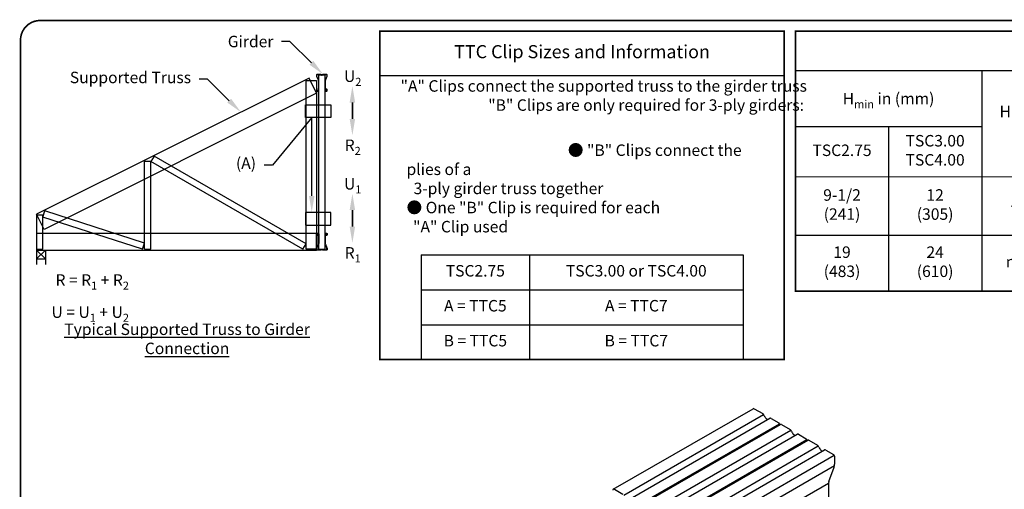
# Model space of a CAD drawing. Units: inches. Extents: x 0 to 11, y 0 to 8.5.
# Drawn here: x 0 to 6, y 5.6 to 8.5 of the extents above; entities that cross this region are included whole.
import ezdxf
from ezdxf import colors
from ezdxf.entities.mleader import LeaderData, LeaderLine
from ezdxf.math import Vec2, Vec3

# ---------------------------------------------------------------- set-up
doc = ezdxf.new("R2010")
doc.units = ezdxf.units.IN
doc.header["$MEASUREMENT"] = 0
doc.layers.get('0').update_dxf_attribs({"linetype": 'CONTINUOUS'})
for name, color, linetype in [('BOR', 7, 'CONTINUOUS'), ('Const.', 7, 'CONTINUOUS'), ('CONSTR', 7, 'CONTINUOUS'), ('DIM', 7, 'CONTINUOUS'), ('Dim-Leaders', 7, 'CONTINUOUS'), ('Table', 7, 'CONTINUOUS')]:
    doc.layers.add(name, color=color, linetype=linetype)
doc.styles.add('ROMAND', font='romand.shx', dxfattribs={"height": 0.07})
doc.styles.add('TrusSteel_Std.', font='romand.shx', dxfattribs={"height": 0.07})

# ---------------------------------------------------------------- blocks, each defined once
blk = doc.blocks.new('*T0')
at = {"layer": 'Table', "linetype": 'ByBlock', "lineweight": -2}
for p, q in [((0, 0), (2.466, 0)), ((0, 0), (0, -2.0046)), ((2.466, 0), (2.466, -2.0046)), ((0, -0.2707), (2.466, -0.2707)), ((0, -2.0046), (2.466, -2.0046))]:
    blk.add_line(p, q, dxfattribs=at)
at = {"layer": 'Table', "color": 0, "insert": (1.233, -0.1353), "char_height": 0.08, "width": 2.345959, "attachment_point": 5, "style": 'ROMAND'}
blk.add_mtext('TTC Clip Sizes and Information', dxfattribs=at)
blk = doc.blocks.new('*T1')
at = {"layer": 'BOR', "color": 0, "linetype": 'ByBlock', "lineweight": -2, "transparency": 16777216}
for p, q in [((0, 0), (1.9636, 0)), ((0, 0), (0, -0.64)), ((1.9636, 0), (1.9636, -0.64))]:
    blk.add_line(p, q, dxfattribs=at)
at = {"layer": 'BOR', "linetype": 'ByBlock', "lineweight": -2, "transparency": 16777216}
for p, q in [((0.6616, 0), (0.6616, -0.64)), ((0, -0.2133), (1.9636, -0.2133)), ((0, -0.4267), (1.9636, -0.4267)), ((0, -0.64), (1.9636, -0.64))]:
    blk.add_line(p, q, dxfattribs=at)
at = {"layer": 'BOR', "color": 0, "transparency": 16777216, "char_height": 0.07, "attachment_point": 5, "style": 'ROMAND'}
for s, insert, width in [('TSC2.75', (0.3308, -0.1067), 0.541615), ('TSC3.00 or TSC4.00', (1.3126, -0.1067), 1.181938), ('A = TTC5', (0.3308, -0.32), 0.541615), ('A = TTC7', (1.3126, -0.32), 1.181938), ('B = TTC5', (0.3308, -0.5333), 0.541615), ('B = TTC7', (1.3126, -0.5333), 1.181938)]:
    blk.add_mtext(s, dxfattribs=dict(at, insert=insert, width=width))
blk = doc.blocks.new('*T2')
at = {"layer": 'Table', "linetype": 'ByBlock', "lineweight": -2, "transparency": 16777216}
for p, q in [((0, 0), (6.2023, 0)), ((0, 0), (0, -1.5873)), ((6.2023, 0), (6.2023, -1.5873)), ((0, -0.24), (6.2023, -0.24)), ((1.1359, -0.24), (1.1359, -1.5873)), ((1.9825, -0.24), (1.9825, -1.5873)), ((2.8656, -0.24), (2.8656, -1.5873)), ((4.6524, -0.24), (4.6524, -1.5873)), ((0, -0.5825), (1.1359, -0.5825)), ((0.5679, -0.5825), (0.5679, -1.5873)), ((2.8656, -0.5825), (6.2023, -0.5825)), ((0, -1.2448), (6.2023, -1.2448)), ((0, -1.5873), (6.2023, -1.5873))]:
    blk.add_line(p, q, dxfattribs=at)
at = {"layer": 'Table', "linetype": 'ByBlock', "lineweight": 15, "transparency": 16777216}
blk.add_line((0, -0.8892), (6.2023, -0.8892), dxfattribs=at)
at = {"layer": 'Table', "color": 0, "transparency": 16777216, "attachment_point": 5, "style": 'ROMAND'}
for s, insert, char_height, width in [('Allowable Values', (3.1012, -0.12), 0.09, 6.082344), ('Supported Truss Web is Tube Web or Z-Web', (3.759, -0.4113), 0.07, 1.666854), ('\\A1;H{\\fArial|b0|i0|c0|p34;\\H0.7x;\\S^ min;} in (mm)', (0.5679, -0.4113), 0.07, 1.015877), ('Supported Trus Web is C-Web', (5.4274, -0.4113), 0.07, 1.429907), ('\\A1;H{\\fArial|b0|i0|c0|p34;\\H0.7x;\\S^ max;}                in (mm)', (1.5592, -0.5646), 0.07, 0.726667), ('Number of "A" Clips', (2.4241, -0.5646), 0.07, 0.76304), ('TSC3.00 TSC4.00', (0.8519, -0.7359), 0.07, 0.447938), ('TSC2.75', (0.284, -0.7359), 0.07, 0.447938), ('R = U  lbs (kN)', (3.759, -0.7359), 0.07, 1.666854), ('R = U  lbs (kN)', (5.4274, -0.7359), 0.07, 1.429907), ('9-1/2 (241)', (0.284, -1.067), 0.07, 0.447938), ('12      (305)', (0.8519, -1.067), 0.07, 0.447938), ('48     (1219)', (1.5592, -1.067), 0.07, 0.726667), ('1730 (7.70)', (3.759, -1.067), 0.07, 1.666854), ('1420 (6.32)', (5.4274, -1.067), 0.07, 1.429907), ('1', (2.4241, -1.067), 0.07, 0.76304), ('19      (483)', (0.284, -1.4161), 0.07, 0.447938), ('24      (610)', (0.8519, -1.4161), 0.07, 0.447938), ('no max limit', (1.5592, -1.4161), 0.07, 0.726667), ('2', (2.4241, -1.4161), 0.07, 0.76304), ('2470 (10.99)', (3.759, -1.4161), 0.07, 1.666854), ('2470 (10.99)', (5.4274, -1.4161), 0.07, 1.429907)]:
    blk.add_mtext(s, dxfattribs=dict(at, insert=insert, char_height=char_height, width=width))

msp = doc.modelspace()

# ---------------------------------------------------------------- linework, layer by layer
for p, q in [((0.10323, 7.09849), (0.10323, 7.0053)), ((0.10323, 7.09849), (0.14185, 7.09849)), ((0.10323, 7.09367), (0.14185, 7.09367)), ((0.15724, 7.09367), (0.10323, 7.04062)), ((0.10323, 7.09367), (0.15724, 7.04062)), ((0.15724, 7.09367), (0.15724, 7.0053)), ((0.10323, 7.04062), (0.15724, 7.04062))]:
    msp.add_line(p, q)
at = {"layer": 'BOR', "lineweight": -3, "const_width": 0.01}
msp.add_lwpolyline([(0.125, 1.495), (10.875, 1.495, 0.4142136), (10.995, 1.615), (10.995, 8.375, 0.4142136), (10.875, 8.495), (0.125, 8.495, 0.4142136), (0.005, 8.375), (0.005, 1.615, 0.4142136)], format="xyb", close=True, dxfattribs=at)
for points in [[(2.19755, 8.42972), (4.66351, 8.42972), (4.66351, 6.42512), (2.19755, 6.42512)], [(4.73247, 8.42972), (10.93482, 8.42972), (10.93482, 6.84239), (4.73247, 6.84239)]]:
    msp.add_lwpolyline(points, close=True, dxfattribs=at)
at = {"layer": 'Const.', "lineweight": -3}
for p, q in [((3.62111, 5.63374), (4.47354, 6.12589)), ((3.68571, 5.59864), (4.53814, 6.0908)), ((3.72337, 5.57508), (4.5758, 6.06723)), ((4.47996, 6.12589), (4.53256, 6.09552)), ((3.78314, 5.54211), (4.63558, 6.03426)), ((3.7879, 5.53744), (4.64033, 6.02959)), ((4.58342, 6.06616), (4.63135, 6.03849)), ((4.64675, 6.02959), (4.69935, 5.99923)), ((3.8525, 5.50235), (4.70493, 5.9945)), ((3.89016, 5.47878), (4.7426, 5.97094)), ((4.75021, 5.96986), (4.79814, 5.94219)), ((3.94994, 5.44581), (4.80237, 5.93796)), ((3.95469, 5.44114), (4.80713, 5.93329)), ((4.01929, 5.40605), (4.87173, 5.8982)), ((4.81355, 5.93329), (4.86614, 5.90293)), ((4.05696, 5.38249), (4.90939, 5.87464)), ((4.11673, 5.34951), (4.96916, 5.84166)), ((4.917, 5.87356), (4.96493, 5.84589)), ((4.97071, 5.83588), (4.97071, 5.78814)), ((4.11747, 5.28634), (4.9699, 5.77849)), ((4.93668, 5.6807), (4.96749, 5.76912)), ((4.7125, 5.54329), (4.93427, 5.67133)), ((4.93346, 5.66169), (4.93346, 5.53216)), ((3.62753, 5.63374), (3.68012, 5.60337))]:
    msp.add_line(p, q, dxfattribs=at)
for centre, radius, start, end in [((4.47675, 6.12033), 0.00642, 60, 120), ((4.52228, 6.07773), 0.02054, 18.96104, 60), ((4.57828, 6.05727), 0.01027, 60, 103.954684), ((4.62557, 6.02848), 0.01156, 356.251011, 60), ((4.64354, 6.02403), 0.00642, 60, 120), ((4.68908, 5.98144), 0.02054, 18.96104, 60), ((4.74507, 5.96097), 0.01027, 60, 103.954684), ((4.79236, 5.93218), 0.01156, 356.251011, 60), ((4.81034, 5.92773), 0.00642, 60, 120), ((4.85587, 5.88514), 0.02054, 18.96104, 60), ((4.91187, 5.86467), 0.01027, 60, 103.954684), ((4.95915, 5.83588), 0.01156, 0, 60), ((4.91293, 5.78814), 0.05778, 340.787029, 0), ((4.99124, 5.66169), 0.05778, 160.787029, 180), ((3.62432, 5.62818), 0.00642, 60, 180)]:
    msp.add_arc(centre, radius, start, end, dxfattribs=at)
for points in [[(4.54171, 6.08441), (4.54418, 6.07723), (4.54906, 6.06973), (4.55793, 6.0623), (4.56152, 6.06077), (4.56408, 6.06047)], [(4.70851, 5.98811), (4.71097, 5.98093), (4.71585, 5.97344), (4.72472, 5.966), (4.72831, 5.96448), (4.73088, 5.96417)], [(4.8753, 5.89181), (4.87776, 5.88464), (4.88265, 5.87714), (4.89152, 5.86971), (4.89511, 5.86818), (4.89767, 5.86787)]]:
    msp.add_open_spline(points, degree=3, knots=[1.2271728, 1.2271728, 1.2271728, 1.2271728, 2.1342456, 2.1342456, 2.7448603, 2.7448603, 2.7448603, 2.7448603], dxfattribs=at)
at = {"layer": 'CONSTR'}
for p, q in [((1.76492, 8.1434), (0.10323, 7.31256)), ((1.74661, 7.09849), (1.74661, 8.12885)), ((1.74661, 8.12885), (1.81099, 8.12885)), ((1.81099, 8.05127), (1.76492, 8.1434)), ((1.81099, 8.12885), (1.81099, 7.09849)), ((1.86249, 8.16161), (1.82386, 8.16161)), ((1.82386, 7.09849), (1.82386, 8.16161)), ((1.86249, 7.09849), (1.86249, 8.16161)), ((1.81099, 8.05127), (0.14929, 7.22042)), ((1.74403, 7.9034), (1.74403, 7.98065)), ((1.74403, 7.98065), (1.89854, 7.98065)), ((1.89854, 7.98065), (1.89854, 7.9034)), ((1.89854, 7.9034), (1.74403, 7.9034)), ((0.76074, 7.09849), (0.76074, 7.63592)), ((0.76074, 7.63592), (0.79937, 7.63592)), ((0.82128, 7.66618), (0.79937, 7.63423)), ((0.79937, 7.09849), (0.79937, 7.63592)), ((1.72729, 7.09849), (0.79937, 7.63423)), ((1.74661, 7.13195), (0.82128, 7.66618)), ((0.14185, 7.2957), (0.15379, 7.33244)), ((0.76074, 7.13523), (0.15379, 7.33244)), ((0.14929, 7.22042), (0.10323, 7.31256)), ((0.10323, 7.30824), (0.14185, 7.30824)), ((0.10323, 7.30824), (0.10323, 7.09849)), ((0.14185, 7.09849), (0.14185, 7.30824)), ((0.7488, 7.09849), (0.14185, 7.2957)), ((1.74403, 7.32395), (1.74403, 7.24669)), ((1.89854, 7.32395), (1.74403, 7.32395)), ((1.89854, 7.24669), (1.89854, 7.32395)), ((1.74403, 7.24669), (1.89854, 7.24669)), ((0.10323, 7.19667), (1.81099, 7.19667)), ((1.81099, 7.09367), (1.81099, 7.19667)), ((0.10323, 7.09367), (1.81099, 7.09367)), ((0.7488, 7.09849), (0.76074, 7.13523)), ((0.76074, 7.09849), (0.79937, 7.09849)), ((1.72729, 7.09849), (1.74661, 7.13195)), ((1.81099, 7.09849), (1.74661, 7.09849)), ((1.82386, 7.09849), (1.86249, 7.09849))]:
    msp.add_line(p, q, dxfattribs=at)
for points in [[(1.84729, 8.16345, -0.213189), (1.85088, 8.16505), (1.87166, 8.16505, -0.4142136), (1.87398, 8.16273), (1.87398, 8.15578, -0.1053091), (1.8732, 8.1521), (1.86327, 8.12986, 0.1053091), (1.86249, 8.12618), (1.86249, 8.06636, 0.4142136), (1.86542, 8.06343), (1.87244, 8.06343, 0.4142136), (1.87537, 8.06636), (1.87537, 8.07337, 0.4142136), (1.87244, 8.07631), (1.86893, 8.07631), (1.86893, 8.07492), (1.87244, 8.07492, -0.4142136), (1.87398, 8.07337), (1.87398, 8.06636, -0.4142136), (1.87244, 8.06481), (1.86542, 8.06481, -0.4142136), (1.86388, 8.06636), (1.86388, 8.12618, -0.1053091), (1.86454, 8.12929), (1.87446, 8.15154, 0.1053091), (1.87537, 8.15578), (1.87537, 8.16273, 0.4142136), (1.87166, 8.16644), (1.85088, 8.16644, 0.213189), (1.84626, 8.16437, -0.4466794), (1.8401, 8.16437, 0.213189), (1.83547, 8.16644), (1.81469, 8.16644, 0.4142136), (1.81099, 8.16273), (1.81099, 8.15578, 0.1053091), (1.81189, 8.15154), (1.82181, 8.12929, -0.1053091), (1.82248, 8.12618), (1.82248, 8.06636, -0.4142136), (1.82093, 8.06481), (1.81392, 8.06481, -0.4142136), (1.81237, 8.06636), (1.81237, 8.07337, -0.4142136), (1.81392, 8.07492), (1.81742, 8.07492), (1.81742, 8.07631), (1.81392, 8.07631, 0.4142136), (1.81099, 8.07337), (1.81099, 8.06636, 0.4142136), (1.81392, 8.06343), (1.82093, 8.06343, 0.4142136), (1.82386, 8.06636), (1.82386, 8.12618, 0.1053091), (1.82308, 8.12986), (1.81315, 8.1521, -0.1053091), (1.81237, 8.15578), (1.81237, 8.16273, -0.4142136), (1.81469, 8.16505), (1.83547, 8.16505, -0.213189), (1.83906, 8.16345, 0.4466794)], [(1.84729, 7.09666, 0.213189), (1.85088, 7.09505), (1.87166, 7.09505, 0.4142136), (1.87398, 7.09737), (1.87398, 7.10433, 0.1053091), (1.8732, 7.108), (1.86327, 7.13025, -0.1053091), (1.86249, 7.13392), (1.86249, 7.19374, -0.4142136), (1.86542, 7.19667), (1.87244, 7.19667, -0.4142136), (1.87537, 7.19374), (1.87537, 7.18673, -0.4142136), (1.87244, 7.1838), (1.86893, 7.1838), (1.86893, 7.18518), (1.87244, 7.18518, 0.4142136), (1.87398, 7.18673), (1.87398, 7.19374, 0.4142136), (1.87244, 7.19529), (1.86542, 7.19529, 0.4142136), (1.86388, 7.19374), (1.86388, 7.13392, 0.1053091), (1.86454, 7.13081), (1.87446, 7.10856, -0.1053091), (1.87537, 7.10433), (1.87537, 7.09737, -0.4142136), (1.87166, 7.09367), (1.85088, 7.09367, -0.213189), (1.84626, 7.09573, 0.4466794), (1.8401, 7.09573, -0.213189), (1.83547, 7.09367), (1.81469, 7.09367, -0.4142136), (1.81099, 7.09737), (1.81099, 7.10433, -0.1053091), (1.81189, 7.10856), (1.82181, 7.13081, 0.1053091), (1.82248, 7.13392), (1.82248, 7.19374, 0.4142136), (1.82093, 7.19529), (1.81392, 7.19529, 0.4142136), (1.81237, 7.19374), (1.81237, 7.18673, 0.4142136), (1.81392, 7.18518), (1.81742, 7.18518), (1.81742, 7.1838), (1.81392, 7.1838, -0.4142136), (1.81099, 7.18673), (1.81099, 7.19374, -0.4142136), (1.81392, 7.19667), (1.82093, 7.19667, -0.4142136), (1.82386, 7.19374), (1.82386, 7.13392, -0.1053091), (1.82308, 7.13025), (1.81315, 7.108, 0.1053091), (1.81237, 7.10433), (1.81237, 7.09737, 0.4142136), (1.81469, 7.09505), (1.83547, 7.09505, 0.213189), (1.83906, 7.09666, -0.4466794)]]:
    msp.add_lwpolyline(points, format="xyb", close=True, dxfattribs=at)
at = {"layer": 'DIM'}
for p, q in [((2.02951, 7.99437), (2.02951, 7.89437)), ((2.02951, 7.89437), (2.02951, 7.99437)), ((2.02951, 7.33767), (2.02951, 7.23767)), ((2.02951, 7.23767), (2.02951, 7.33767))]:
    msp.add_line(p, q, dxfattribs=at)
for points in [[(2.04618, 7.99437), (2.01284, 7.99437), (2.02951, 8.09437)], [(2.04618, 7.89437), (2.01284, 7.89437), (2.02951, 7.79437)], [(2.04618, 7.33767), (2.01284, 7.33767), (2.02951, 7.43767)], [(2.04618, 7.23767), (2.01284, 7.23767), (2.02951, 7.13767)]]:
    msp.add_solid(points, dxfattribs=at)

# ---------------------------------------------------------------- block references
for name, p in [('*T0', (2.19755, 8.42972)), ('*T2', (4.73247, 8.42972)), ('*T1', (2.44876, 7.06512))]:
    msp.add_blockref(name, p)

# ---------------------------------------------------------------- texts
at = {"layer": 'BOR', "char_height": 0.07, "attachment_point": 1, "style": 'ROMAND'}
for s, width, heights, insert in [('{\\C0;"A" Clips connect the supported truss to the girder truss                          "B" Clips are only required for 3-ply girders:                                           \\fArial|b0|i0|c0|p34;       }', 2.4989579, [0.95533], (2.32341, 8.13056)), ('{\\C0;                                       \\fArial|b0|i0|c0|p34;       ●\\Fromand|c0; "B" Clips connect the plies of a  ^I\\P  3-ply girder truss together                                           \\fArial|b0|i0|c0|p34;   ●\\Fromand|c0; One "B" Clip is required for each \\P \\H0.28571x;   \\H3.5x;"A" Clip used  }', 2.2724419, [1.17684], (2.35992, 7.73856))]:
    msp.add_mtext_dynamic_manual_height_columns(s, width=width, gutter_width=5, heights=heights, dxfattribs=dict(at, insert=insert))
at = {"layer": 'DIM', "char_height": 0.07, "width": 0.163, "attachment_point": 5, "style": 'ROMAND'}
for s, insert in [('\\A1;U{\\H0.7x;\\S^ 2;}', (2.03151, 8.15506)), ('\\A1;R{\\H0.7x;\\S^ 2;}', (2.03151, 7.73369)), ('\\A1;U{\\H0.7x;\\S^ 1;}', (2.03151, 7.49836)), ('\\A1;R{\\H0.7x;\\S^ 1;}', (2.03151, 7.07698))]:
    msp.add_mtext(s, dxfattribs=dict(at, insert=insert))
at = {"layer": 'DIM', "lineweight": -3, "insert": (1.02104, 6.64561), "char_height": 0.07, "width": 1.5316, "attachment_point": 2, "style": 'ROMAND'}
msp.add_mtext('{\\LTypical Supported Truss to Girder Connection}', dxfattribs=at)
at = {"layer": 'Dim-Leaders', "insert": (0.66636, 6.96987), "char_height": 0.07, "attachment_point": 3, "style": 'TrusSteel_Std.'}
msp.add_mtext('\\A1;R = R{\\H0.7x;\\S^ 1;} + R{\\H0.7x;\\S^ 2;}\\PU = U{\\H0.7x;\\S^ 1;} + U{\\H0.7x;\\S^ 2;}', dxfattribs=at)

# ---------------------------------------------------------------- leaders
at = {"layer": 'Dim-Leaders'}
ml = msp.add_multileader_mtext('Standard', dxfattribs=at)
ml.set_content('{\\C256;Girder}', color=256, style='TrusSteel_Std.')
ml.set_leader_properties()
ml.build(insert=Vec2(0, 0))
ml.multileader.update_dxf_attribs({"dogleg_length": 0.05, "arrow_head_size": 0.1})
ctx = ml.context
ctx.base_point, ctx.char_height, ctx.arrow_head_size, ctx.landing_gap_size, ctx.plane_origin = Vec3(1.19642, 8.36683), 0.07, 0.1, 0.05, Vec3(1.85088, 8.16644)
ctx.text_align_type = 2
notes = []
notes.append((ctx, [(0, (1, 1, 0), (1.64772, 8.36683), (-1, 0), 0.05, [(0, [(1.85088, 8.16644)], 0, [])])]))
ctx.mtext.insert, ctx.mtext.alignment, ctx.mtext.flow_direction = Vec3(1.54772, 8.40183), 3, 5
ml = msp.add_multileader_mtext('Standard', dxfattribs=at)
ml.set_content('Supported Truss', color=256, style='TrusSteel_Std.')
ml.set_leader_properties()
ml.build(insert=Vec2(0, 0))
ml.multileader.update_dxf_attribs({"dogleg_length": 0.05, "arrow_head_size": 0.1})
ctx = ml.context
ctx.base_point, ctx.char_height, ctx.arrow_head_size, ctx.landing_gap_size, ctx.plane_origin = Vec3(0.13607, 8.13606), 0.07, 0.1, 0.05, Vec3(1.3495, 7.93569)
ctx.text_align_type = 2
notes.append((ctx, [(0, (1, 1, 0), (1.14532, 8.13606), (-1, 0), 0.05, [(0, [(1.3495, 7.93569)], 0, [])])]))
ctx.mtext.insert, ctx.mtext.alignment, ctx.mtext.flow_direction = Vec3(1.04532, 8.18246), 3, 5
ml = msp.add_multileader_mtext('Standard', dxfattribs=at)
ml.set_content('{\\C256;(A)}', color=256, style='TrusSteel_Std.')
ml.set_leader_properties()
ml.build(insert=Vec2(0, 0))
ml.multileader.update_dxf_attribs({"dogleg_length": 0.05, "arrow_head_size": 0.1})
ctx = ml.context
ctx.base_point, ctx.char_height, ctx.arrow_head_size, ctx.landing_gap_size, ctx.plane_origin = Vec3(1.25214, 7.61268), 0.07, 0.1, 0.05, Vec3(1.78152, 7.32395)
ctx.text_align_type = 2
notes.append((ctx, [(0, (1, 1, 0), (1.54177, 7.61268), (-1, 0), 0.05, [(1, [(1.78152, 7.32395), (1.78266, 7.9034)], 0, [])])]))
ctx.mtext.insert, ctx.mtext.alignment, ctx.mtext.flow_direction = Vec3(1.44177, 7.65908), 3, 5
for ctx, leaders in notes:
    for number, flags, end, landing, length, lines in leaders:
        leader = LeaderData()
        leader.index, (leader.has_last_leader_line, leader.has_dogleg_vector, leader.attachment_direction) = number, flags
        leader.last_leader_point, leader.dogleg_vector, leader.dogleg_length = Vec3(end), Vec3(landing), length
        for number, points, colour, breaks in lines:
            line = LeaderLine()
            line.index, line.vertices, line.color, line.breaks = number, Vec3.list(points), colors.encode_raw_color(colour), breaks
            leader.lines.append(line)
        ctx.leaders.append(leader)

doc.saveas('drawing.dxf')
